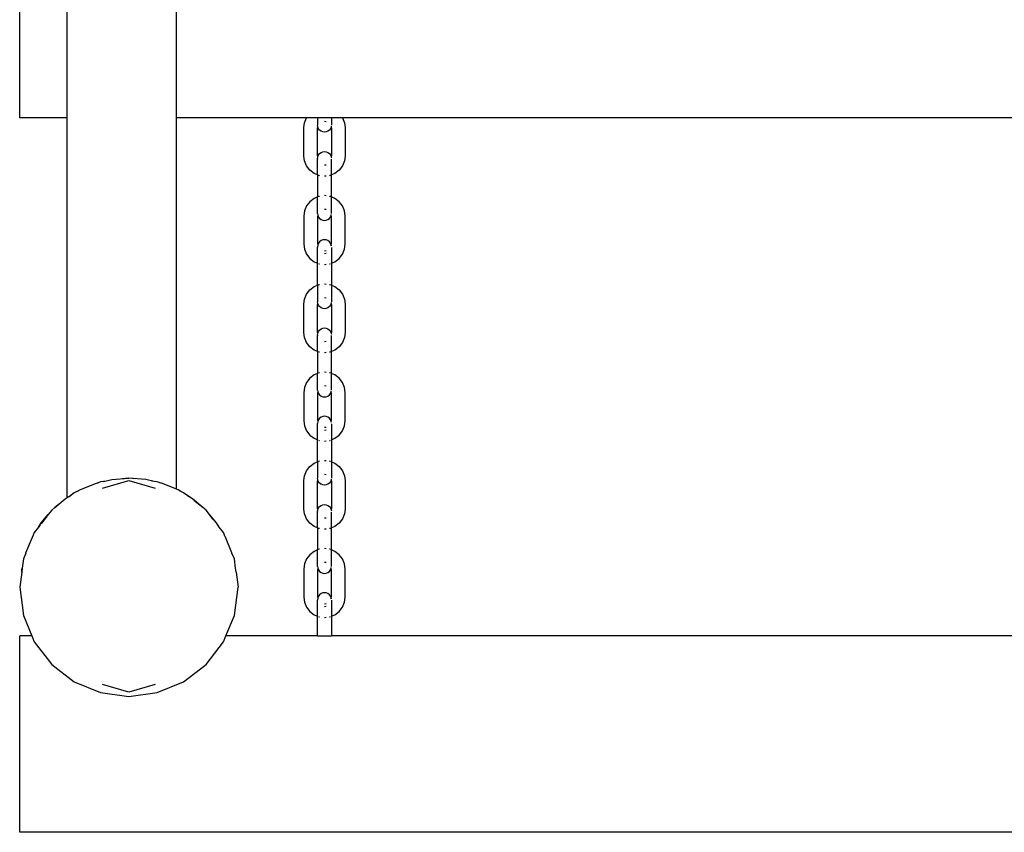
# Model space of a CAD drawing. Extents: x -193 to 207, y -335 to 265.
# Drawn here: x -38 to 7, y -184 to -147 of the extents above; entities that cross this region are included whole.
import ezdxf

# ---------------------------------------------------------------- set-up
doc = ezdxf.new("R2010")
doc.units = 0
doc.layers.get('0').update_dxf_attribs({"linetype": 'CONTINUOUS'})

msp = doc.modelspace()

# ---------------------------------------------------------------- linework, layer by layer
for p, q in [((-38.047, -151.503), (-38.047, -142.503)), ((-35.867, -151.503), (-35.867, -142.503)), ((-30.867, -151.503), (-30.867, -142.503)), ((-35.867, -151.503), (-38.047, -151.503)), ((-35.867, -168.894), (-35.867, -151.503)), ((-24.918, -151.503), (-30.867, -151.503)), ((-30.867, -168.517), (-30.867, -151.503)), ((-25.039, -151.948), (-25.009, -151.724)), ((-25.039, -153.253), (-25.039, -151.948)), ((-25.009, -151.724), (-24.918, -151.503)), ((-24.407, -151.503), (-24.918, -151.503)), ((-24.41, -151.989), (-24.398, -151.906)), ((-23.772, -151.503), (-24.407, -151.503)), ((-24.407, -151.503), (-24.407, -151.842)), ((-24.398, -151.903), (-24.407, -151.842)), ((-24.398, -151.906), (-24.398, -151.903)), ((-24.396, -151.924), (-24.398, -151.906)), ((-24.364, -152), (-24.396, -151.924)), ((-24.089, -151.653), (-24.007, -151.664)), ((-23.783, -151.924), (-23.814, -152)), ((-23.783, -151.887), (-23.78, -151.906)), ((-23.78, -151.906), (-23.783, -151.924)), ((-23.777, -151.881), (-23.78, -151.906)), ((-23.78, -151.906), (-23.769, -151.989)), ((-23.261, -151.503), (-23.772, -151.503)), ((-23.772, -151.503), (-23.772, -151.838)), ((-23.261, -151.503), (-23.169, -151.724)), ((38.217, -151.503), (-23.261, -151.503)), ((-23.169, -151.724), (-23.14, -151.948)), ((-23.14, -151.948), (-23.14, -153.253)), ((-24.41, -153.212), (-24.41, -151.989)), ((-24.314, -152.066), (-24.364, -152)), ((-24.248, -152.116), (-24.314, -152.066)), ((-24.171, -152.148), (-24.248, -152.116)), ((-24.089, -152.158), (-24.171, -152.148)), ((-24.007, -152.148), (-24.089, -152.158)), ((-23.931, -152.116), (-24.007, -152.148)), ((-23.865, -152.066), (-23.931, -152.116)), ((-23.814, -152), (-23.865, -152.066)), ((-23.769, -151.989), (-23.769, -153.212)), ((-25.009, -153.478), (-25.039, -153.253)), ((-24.398, -153.296), (-24.41, -153.212)), ((-24.407, -153.359), (-24.398, -153.296)), ((-24.398, -153.296), (-24.396, -153.277)), ((-24.396, -153.314), (-24.398, -153.296)), ((-24.396, -153.277), (-24.364, -153.201)), ((-24.364, -153.201), (-24.314, -153.135)), ((-24.314, -153.135), (-24.248, -153.085)), ((-24.248, -153.085), (-24.171, -153.054)), ((-24.171, -153.054), (-24.089, -153.043)), ((-24.089, -153.043), (-24.007, -153.054)), ((-24.007, -153.054), (-23.931, -153.085)), ((-23.931, -153.085), (-23.865, -153.135)), ((-23.865, -153.135), (-23.814, -153.201)), ((-23.814, -153.201), (-23.783, -153.277)), ((-23.783, -153.277), (-23.78, -153.296)), ((-23.78, -153.296), (-23.783, -153.314)), ((-23.769, -153.212), (-23.78, -153.296)), ((-23.78, -153.296), (-23.775, -153.333)), ((-23.14, -153.253), (-23.169, -153.478)), ((-24.914, -153.706), (-25.009, -153.478)), ((-24.763, -153.902), (-24.914, -153.706)), ((-24.407, -153.363), (-24.407, -153.359)), ((-24.404, -153.378), (-24.407, -153.363)), ((-24.404, -153.378), (-24.407, -153.397)), ((-24.407, -154.118), (-24.407, -153.397)), ((-24.395, -153.317), (-24.396, -153.314)), ((-24.007, -153.664), (-24.089, -153.675)), ((-23.783, -153.314), (-23.784, -153.317)), ((-23.772, -154.118), (-23.772, -153.391)), ((-23.264, -153.706), (-23.416, -153.902)), ((-23.169, -153.478), (-23.264, -153.706)), ((-24.566, -154.053), (-24.763, -153.902)), ((-24.407, -154.118), (-24.566, -154.053)), ((-24.407, -154.118), (-24.407, -155.126)), ((-24.336, -154.148), (-24.364, -154.136)), ((-24.314, -154.151), (-24.336, -154.148)), ((-24.007, -154.169), (-24.089, -154.18)), ((-23.843, -154.148), (-23.865, -154.151)), ((-23.814, -154.136), (-23.843, -154.148)), ((-23.613, -154.053), (-23.772, -154.118)), ((-23.772, -155.126), (-23.772, -154.118)), ((-23.416, -153.902), (-23.613, -154.053)), ((-24.336, -155.097), (-24.364, -155.108)), ((-24.314, -155.094), (-24.336, -155.097)), ((-24.007, -155.075), (-24.089, -155.064)), ((-23.843, -155.097), (-23.865, -155.094)), ((-23.814, -155.108), (-23.843, -155.097)), ((-24.914, -155.538), (-25.009, -155.767)), ((-24.763, -155.342), (-24.914, -155.538)), ((-24.566, -155.191), (-24.763, -155.342)), ((-24.407, -155.126), (-24.566, -155.191)), ((-24.407, -155.886), (-24.407, -155.126)), ((-23.613, -155.191), (-23.772, -155.126)), ((-23.772, -155.881), (-23.772, -155.126)), ((-23.416, -155.342), (-23.613, -155.191)), ((-23.264, -155.538), (-23.416, -155.342)), ((-23.169, -155.767), (-23.264, -155.538)), ((-25.009, -155.767), (-25.039, -155.992)), ((-25.039, -155.992), (-25.039, -157.296)), ((-24.398, -155.949), (-24.41, -156.033)), ((-24.407, -155.886), (-24.398, -155.946)), ((-24.398, -155.946), (-24.398, -155.949)), ((-24.398, -155.949), (-24.396, -155.967)), ((-24.396, -155.967), (-24.364, -156.044)), ((-24.007, -155.707), (-24.089, -155.696)), ((-23.814, -156.044), (-23.783, -155.967)), ((-23.78, -155.949), (-23.783, -155.93)), ((-23.783, -155.967), (-23.78, -155.949)), ((-23.78, -155.949), (-23.777, -155.924)), ((-23.769, -156.033), (-23.78, -155.949)), ((-23.14, -155.992), (-23.169, -155.767)), ((-23.14, -157.296), (-23.14, -155.992)), ((-24.41, -156.033), (-24.41, -157.255)), ((-24.364, -156.044), (-24.314, -156.109)), ((-24.314, -156.109), (-24.248, -156.159)), ((-24.248, -156.159), (-24.171, -156.191)), ((-24.171, -156.191), (-24.089, -156.202)), ((-24.089, -156.202), (-24.007, -156.191)), ((-24.007, -156.191), (-23.931, -156.159)), ((-23.931, -156.159), (-23.865, -156.109)), ((-23.865, -156.109), (-23.814, -156.044)), ((-23.769, -157.255), (-23.769, -156.033)), ((-25.039, -157.296), (-25.009, -157.521)), ((-24.41, -157.255), (-24.398, -157.339)), ((-24.398, -157.339), (-24.407, -157.402)), ((-24.396, -157.32), (-24.398, -157.339)), ((-24.398, -157.339), (-24.396, -157.357)), ((-24.364, -157.244), (-24.396, -157.32)), ((-24.396, -157.357), (-24.395, -157.36)), ((-24.314, -157.179), (-24.364, -157.244)), ((-24.248, -157.128), (-24.314, -157.179)), ((-24.171, -157.097), (-24.248, -157.128)), ((-24.089, -157.086), (-24.171, -157.097)), ((-24.007, -157.097), (-24.089, -157.086)), ((-23.931, -157.128), (-24.007, -157.097)), ((-23.865, -157.179), (-23.931, -157.128)), ((-23.814, -157.244), (-23.865, -157.179)), ((-23.783, -157.32), (-23.814, -157.244)), ((-23.784, -157.36), (-23.783, -157.357)), ((-23.78, -157.339), (-23.783, -157.32)), ((-23.783, -157.357), (-23.78, -157.339)), ((-23.78, -157.339), (-23.769, -157.255)), ((-23.775, -157.376), (-23.78, -157.339)), ((-23.169, -157.521), (-23.14, -157.296)), ((-25.009, -157.521), (-24.914, -157.749)), ((-24.914, -157.749), (-24.763, -157.946)), ((-24.407, -157.402), (-24.407, -157.406)), ((-24.407, -157.406), (-24.404, -157.422)), ((-24.407, -157.44), (-24.404, -157.422)), ((-24.407, -158.162), (-24.407, -157.44)), ((-24.089, -157.591), (-24.007, -157.581)), ((-24.089, -157.718), (-24.007, -157.707)), ((-23.772, -157.434), (-23.772, -158.162)), ((-23.416, -157.946), (-23.264, -157.749)), ((-23.264, -157.749), (-23.169, -157.521)), ((-24.763, -157.946), (-24.566, -158.096)), ((-24.566, -158.096), (-24.407, -158.162)), ((-24.407, -159.169), (-24.407, -158.162)), ((-24.364, -158.179), (-24.336, -158.191)), ((-24.336, -158.191), (-24.314, -158.194)), ((-24.089, -158.223), (-24.007, -158.212)), ((-23.865, -158.194), (-23.843, -158.191)), ((-23.843, -158.191), (-23.814, -158.179)), ((-23.772, -158.162), (-23.613, -158.096)), ((-23.772, -158.162), (-23.772, -159.169)), ((-23.613, -158.096), (-23.416, -157.946)), ((-24.364, -159.152), (-24.336, -159.14)), ((-24.336, -159.14), (-24.314, -159.137)), ((-24.089, -159.108), (-24.007, -159.118)), ((-23.865, -159.137), (-23.843, -159.14)), ((-23.843, -159.14), (-23.814, -159.152)), ((-25.009, -159.81), (-24.914, -159.581)), ((-24.914, -159.581), (-24.763, -159.385)), ((-24.763, -159.385), (-24.566, -159.235)), ((-24.566, -159.235), (-24.407, -159.169)), ((-24.407, -159.169), (-24.407, -159.929)), ((-23.772, -159.169), (-23.613, -159.235)), ((-23.772, -159.169), (-23.772, -159.924)), ((-23.613, -159.235), (-23.416, -159.385)), ((-23.416, -159.385), (-23.264, -159.581)), ((-23.264, -159.581), (-23.169, -159.81)), ((-25.039, -160.035), (-25.009, -159.81)), ((-25.039, -161.339), (-25.039, -160.035)), ((-24.41, -160.076), (-24.398, -159.992)), ((-24.398, -159.989), (-24.407, -159.929)), ((-24.398, -159.992), (-24.398, -159.989)), ((-24.396, -160.011), (-24.398, -159.992)), ((-24.364, -160.087), (-24.396, -160.011)), ((-24.089, -159.739), (-24.007, -159.75)), ((-23.783, -160.011), (-23.814, -160.087)), ((-23.783, -159.973), (-23.78, -159.992)), ((-23.78, -159.992), (-23.783, -160.011)), ((-23.777, -159.968), (-23.78, -159.992)), ((-23.78, -159.992), (-23.769, -160.076)), ((-23.169, -159.81), (-23.14, -160.035)), ((-23.14, -160.035), (-23.14, -161.339)), ((-24.41, -161.298), (-24.41, -160.076)), ((-24.314, -160.152), (-24.364, -160.087)), ((-24.248, -160.202), (-24.314, -160.152)), ((-24.171, -160.234), (-24.248, -160.202)), ((-24.089, -160.245), (-24.171, -160.234)), ((-24.007, -160.234), (-24.089, -160.245)), ((-23.931, -160.202), (-24.007, -160.234)), ((-23.865, -160.152), (-23.931, -160.202)), ((-23.814, -160.087), (-23.865, -160.152)), ((-23.769, -160.076), (-23.769, -161.298)), ((-25.009, -161.564), (-25.039, -161.339)), ((-24.398, -161.382), (-24.41, -161.298)), ((-24.407, -161.445), (-24.398, -161.382)), ((-24.398, -161.382), (-24.396, -161.363)), ((-24.396, -161.4), (-24.398, -161.382)), ((-24.396, -161.363), (-24.364, -161.287)), ((-24.395, -161.404), (-24.396, -161.4)), ((-24.364, -161.287), (-24.314, -161.222)), ((-24.314, -161.222), (-24.248, -161.172)), ((-24.248, -161.172), (-24.171, -161.14)), ((-24.171, -161.14), (-24.089, -161.129)), ((-24.089, -161.129), (-24.007, -161.14)), ((-24.007, -161.14), (-23.931, -161.172)), ((-23.931, -161.172), (-23.865, -161.222)), ((-23.865, -161.222), (-23.814, -161.287)), ((-23.814, -161.287), (-23.783, -161.363)), ((-23.783, -161.4), (-23.784, -161.404)), ((-23.783, -161.363), (-23.78, -161.382)), ((-23.78, -161.382), (-23.783, -161.4)), ((-23.769, -161.298), (-23.78, -161.382)), ((-23.78, -161.382), (-23.775, -161.419)), ((-23.14, -161.339), (-23.169, -161.564)), ((-24.914, -161.793), (-25.009, -161.564)), ((-24.763, -161.989), (-24.914, -161.793)), ((-24.407, -161.449), (-24.407, -161.445)), ((-24.404, -161.465), (-24.407, -161.449)), ((-24.404, -161.465), (-24.407, -161.483)), ((-24.407, -162.205), (-24.407, -161.483)), ((-24.007, -161.75), (-24.089, -161.761)), ((-23.772, -162.205), (-23.772, -161.477)), ((-23.264, -161.793), (-23.416, -161.989)), ((-23.169, -161.564), (-23.264, -161.793)), ((-24.566, -162.139), (-24.763, -161.989)), ((-24.407, -162.205), (-24.566, -162.139)), ((-24.407, -162.205), (-24.407, -163.212)), ((-24.336, -162.234), (-24.364, -162.222)), ((-24.314, -162.237), (-24.336, -162.234)), ((-24.007, -162.256), (-24.089, -162.266)), ((-23.843, -162.234), (-23.865, -162.237)), ((-23.814, -162.222), (-23.843, -162.234)), ((-23.613, -162.139), (-23.772, -162.205)), ((-23.772, -163.212), (-23.772, -162.205)), ((-23.416, -161.989), (-23.613, -162.139)), ((-24.407, -163.212), (-24.566, -163.278)), ((-24.407, -163.972), (-24.407, -163.212)), ((-24.336, -163.183), (-24.364, -163.195)), ((-24.314, -163.18), (-24.336, -163.183)), ((-24.007, -163.162), (-24.089, -163.151)), ((-23.843, -163.183), (-23.865, -163.18)), ((-23.814, -163.195), (-23.843, -163.183)), ((-23.613, -163.278), (-23.772, -163.212)), ((-23.772, -163.967), (-23.772, -163.212)), ((-24.914, -163.625), (-25.009, -163.853)), ((-24.763, -163.428), (-24.914, -163.625)), ((-24.566, -163.278), (-24.763, -163.428)), ((-23.416, -163.428), (-23.613, -163.278)), ((-23.264, -163.625), (-23.416, -163.428)), ((-23.169, -163.853), (-23.264, -163.625)), ((-25.009, -163.853), (-25.039, -164.078)), ((-25.039, -164.078), (-25.039, -165.382)), ((-24.398, -164.035), (-24.41, -164.119)), ((-24.41, -164.119), (-24.41, -165.341)), ((-24.407, -163.972), (-24.398, -164.033)), ((-24.398, -164.033), (-24.398, -164.035)), ((-24.398, -164.035), (-24.396, -164.054)), ((-24.396, -164.054), (-24.364, -164.13)), ((-24.007, -163.793), (-24.089, -163.783)), ((-23.814, -164.13), (-23.783, -164.054)), ((-23.78, -164.035), (-23.783, -164.017)), ((-23.783, -164.054), (-23.78, -164.035)), ((-23.78, -164.035), (-23.777, -164.011)), ((-23.769, -164.119), (-23.78, -164.035)), ((-23.769, -165.341), (-23.769, -164.119)), ((-23.14, -164.078), (-23.169, -163.853)), ((-23.14, -165.382), (-23.14, -164.078)), ((-24.364, -164.13), (-24.314, -164.195)), ((-24.314, -164.195), (-24.248, -164.246)), ((-24.248, -164.246), (-24.171, -164.277)), ((-24.171, -164.277), (-24.089, -164.288)), ((-24.089, -164.288), (-24.007, -164.277)), ((-24.007, -164.277), (-23.931, -164.246)), ((-23.931, -164.246), (-23.865, -164.195)), ((-23.865, -164.195), (-23.814, -164.13)), ((-25.039, -165.382), (-25.009, -165.607)), ((-24.41, -165.341), (-24.398, -165.425)), ((-24.398, -165.425), (-24.407, -165.488)), ((-24.396, -165.407), (-24.398, -165.425)), ((-24.398, -165.425), (-24.396, -165.444)), ((-24.364, -165.33), (-24.396, -165.407)), ((-24.396, -165.444), (-24.395, -165.447)), ((-24.314, -165.265), (-24.364, -165.33)), ((-24.248, -165.215), (-24.314, -165.265)), ((-24.171, -165.183), (-24.248, -165.215)), ((-24.089, -165.172), (-24.171, -165.183)), ((-24.007, -165.183), (-24.089, -165.172)), ((-23.931, -165.215), (-24.007, -165.183)), ((-23.865, -165.265), (-23.931, -165.215)), ((-23.814, -165.33), (-23.865, -165.265)), ((-23.783, -165.407), (-23.814, -165.33)), ((-23.784, -165.447), (-23.783, -165.444)), ((-23.78, -165.425), (-23.783, -165.407)), ((-23.783, -165.444), (-23.78, -165.425)), ((-23.78, -165.425), (-23.769, -165.341)), ((-23.775, -165.462), (-23.78, -165.425)), ((-23.169, -165.607), (-23.14, -165.382)), ((-25.009, -165.607), (-24.914, -165.836)), ((-24.914, -165.836), (-24.763, -166.032)), ((-24.407, -165.488), (-24.407, -165.492)), ((-24.407, -165.492), (-24.404, -165.508)), ((-24.407, -165.526), (-24.404, -165.508)), ((-24.407, -166.248), (-24.407, -165.526)), ((-24.089, -165.678), (-24.007, -165.667)), ((-24.089, -165.804), (-24.007, -165.793)), ((-23.772, -165.521), (-23.772, -166.248)), ((-23.416, -166.032), (-23.264, -165.836)), ((-23.264, -165.836), (-23.169, -165.607)), ((-24.763, -166.032), (-24.566, -166.183)), ((-24.566, -166.183), (-24.407, -166.248)), ((-24.407, -167.256), (-24.407, -166.248)), ((-24.364, -166.266), (-24.336, -166.277)), ((-24.336, -166.277), (-24.314, -166.28)), ((-24.089, -166.31), (-24.007, -166.299)), ((-23.865, -166.28), (-23.843, -166.277)), ((-23.843, -166.277), (-23.814, -166.266)), ((-23.772, -166.248), (-23.613, -166.183)), ((-23.772, -166.248), (-23.772, -167.256)), ((-23.613, -166.183), (-23.416, -166.032)), ((-24.566, -167.321), (-24.407, -167.256)), ((-24.407, -167.256), (-24.407, -168.015)), ((-24.364, -167.238), (-24.336, -167.226)), ((-24.336, -167.226), (-24.314, -167.223)), ((-24.089, -167.194), (-24.007, -167.205)), ((-23.865, -167.223), (-23.843, -167.226)), ((-23.843, -167.226), (-23.814, -167.238)), ((-23.772, -167.256), (-23.613, -167.321)), ((-23.772, -167.256), (-23.772, -168.01)), ((-25.009, -167.896), (-24.914, -167.668)), ((-24.914, -167.668), (-24.763, -167.472)), ((-24.763, -167.472), (-24.566, -167.321)), ((-23.613, -167.321), (-23.416, -167.472)), ((-23.416, -167.472), (-23.264, -167.668)), ((-23.264, -167.668), (-23.169, -167.896)), ((-34.341, -168.177), (-34.428, -168.212)), ((-34.202, -168.158), (-34.341, -168.177)), ((-34.254, -168.464), (-33.047, -168.115)), ((-34.202, -168.158), (-33.823, -168.067)), ((-34.088, -168.143), (-34.202, -168.158)), ((-33.823, -168.067), (-33.047, -168.006)), ((-33.047, -168.006), (-33.358, -168.047)), ((-32.736, -168.047), (-33.047, -168.006)), ((-32.271, -168.067), (-33.047, -168.006)), ((-33.047, -168.115), (-31.841, -168.464)), ((-31.892, -168.158), (-32.271, -168.067)), ((-31.892, -168.158), (-32.007, -168.143)), ((-31.753, -168.177), (-31.892, -168.158)), ((-31.667, -168.212), (-31.753, -168.177)), ((-25.039, -168.121), (-25.009, -167.896)), ((-25.039, -169.426), (-25.039, -168.121)), ((-24.41, -168.162), (-24.398, -168.078)), ((-24.41, -169.385), (-24.41, -168.162)), ((-24.398, -168.076), (-24.407, -168.015)), ((-24.398, -168.078), (-24.398, -168.076)), ((-24.396, -168.097), (-24.398, -168.078)), ((-24.364, -168.173), (-24.396, -168.097)), ((-24.314, -168.239), (-24.364, -168.173)), ((-24.089, -167.826), (-24.007, -167.837)), ((-23.814, -168.173), (-23.865, -168.239)), ((-23.783, -168.097), (-23.814, -168.173)), ((-23.783, -168.06), (-23.78, -168.078)), ((-23.78, -168.078), (-23.783, -168.097)), ((-23.777, -168.054), (-23.78, -168.078)), ((-23.78, -168.078), (-23.769, -168.162)), ((-23.769, -168.162), (-23.769, -169.385)), ((-23.169, -167.896), (-23.14, -168.121)), ((-23.14, -168.121), (-23.14, -169.426)), ((-35.432, -168.628), (-35.547, -168.676)), ((-35.432, -168.628), (-35.299, -168.547)), ((-35.361, -168.599), (-35.432, -168.628)), ((-35.299, -168.547), (-34.58, -168.249)), ((-34.58, -168.249), (-34.428, -168.212)), ((-34.428, -168.212), (-34.499, -168.242)), ((-31.515, -168.249), (-31.667, -168.212)), ((-31.595, -168.242), (-31.667, -168.212)), ((-30.867, -168.517), (-31.515, -168.249)), ((-30.795, -168.547), (-30.867, -168.517)), ((-30.662, -168.628), (-30.795, -168.547)), ((-30.662, -168.628), (-30.734, -168.599)), ((-30.547, -168.676), (-30.662, -168.628)), ((-24.248, -168.289), (-24.314, -168.239)), ((-24.171, -168.32), (-24.248, -168.289)), ((-24.089, -168.331), (-24.171, -168.32)), ((-24.007, -168.32), (-24.089, -168.331)), ((-23.931, -168.289), (-24.007, -168.32)), ((-23.865, -168.239), (-23.931, -168.289)), ((-36.44, -169.361), (-35.963, -168.953)), ((-35.963, -168.953), (-35.867, -168.894)), ((-35.867, -168.894), (-35.695, -168.789)), ((-35.695, -168.789), (-35.787, -168.86)), ((-35.547, -168.676), (-35.695, -168.789)), ((-30.4, -168.789), (-30.547, -168.676)), ((-30.132, -168.953), (-30.4, -168.789)), ((-30.308, -168.86), (-30.4, -168.789)), ((-29.655, -169.361), (-30.132, -168.953)), ((-29.655, -169.361), (-30.073, -169.04)), ((-36.583, -169.471), (-36.744, -169.68)), ((-36.44, -169.361), (-36.583, -169.471)), ((-36.218, -169.19), (-36.44, -169.361)), ((-29.512, -169.471), (-29.655, -169.361)), ((-29.351, -169.68), (-29.512, -169.471)), ((-25.009, -169.65), (-25.039, -169.426)), ((-24.398, -169.468), (-24.41, -169.385)), ((-24.407, -169.531), (-24.398, -169.468)), ((-24.407, -169.536), (-24.407, -169.531)), ((-24.404, -169.551), (-24.407, -169.536)), ((-24.398, -169.468), (-24.396, -169.45)), ((-24.396, -169.487), (-24.398, -169.468)), ((-24.396, -169.45), (-24.364, -169.374)), ((-24.395, -169.49), (-24.396, -169.487)), ((-24.364, -169.374), (-24.314, -169.308)), ((-24.314, -169.308), (-24.248, -169.258)), ((-24.248, -169.258), (-24.171, -169.226)), ((-24.171, -169.226), (-24.089, -169.216)), ((-24.089, -169.216), (-24.007, -169.226)), ((-24.007, -169.226), (-23.931, -169.258)), ((-23.931, -169.258), (-23.865, -169.308)), ((-23.865, -169.308), (-23.814, -169.374)), ((-23.814, -169.374), (-23.783, -169.45)), ((-23.783, -169.487), (-23.784, -169.49)), ((-23.783, -169.45), (-23.78, -169.468)), ((-23.78, -169.468), (-23.783, -169.487)), ((-23.769, -169.385), (-23.78, -169.468)), ((-23.78, -169.468), (-23.775, -169.505)), ((-23.14, -169.426), (-23.169, -169.65)), ((-36.744, -169.68), (-37.065, -170.099)), ((-37.06, -170.051), (-36.744, -169.68)), ((-29.034, -170.051), (-29.351, -169.68)), ((-29.18, -169.903), (-29.351, -169.68)), ((-24.914, -169.879), (-25.009, -169.65)), ((-24.763, -170.075), (-24.914, -169.879)), ((-24.404, -169.551), (-24.407, -169.57)), ((-24.407, -170.291), (-24.407, -169.57)), ((-24.007, -169.837), (-24.089, -169.847)), ((-23.772, -170.291), (-23.772, -169.564)), ((-23.264, -169.879), (-23.416, -170.075)), ((-23.169, -169.65), (-23.264, -169.879)), ((-37.188, -170.259), (-37.377, -170.506)), ((-37.188, -170.259), (-37.06, -170.051)), ((-37.117, -170.167), (-37.188, -170.259)), ((-28.907, -170.259), (-29.034, -170.051)), ((-28.907, -170.259), (-28.977, -170.167)), ((-28.717, -170.506), (-28.907, -170.259)), ((-24.566, -170.226), (-24.763, -170.075)), ((-24.407, -170.291), (-24.566, -170.226)), ((-24.407, -170.291), (-24.407, -171.299)), ((-24.336, -170.32), (-24.364, -170.309)), ((-24.314, -170.323), (-24.336, -170.32)), ((-24.007, -170.342), (-24.089, -170.353)), ((-23.843, -170.32), (-23.865, -170.323)), ((-23.814, -170.309), (-23.843, -170.32)), ((-23.613, -170.226), (-23.772, -170.291)), ((-23.772, -171.299), (-23.772, -170.291)), ((-23.416, -170.075), (-23.613, -170.226)), ((-37.765, -171.434), (-37.467, -170.714)), ((-37.467, -170.714), (-37.457, -170.699)), ((-37.377, -170.506), (-37.457, -170.699)), ((-28.637, -170.699), (-28.717, -170.506)), ((-28.628, -170.714), (-28.637, -170.699)), ((-28.33, -171.434), (-28.628, -170.714)), ((-24.407, -171.299), (-24.566, -171.364)), ((-24.407, -172.058), (-24.407, -171.299)), ((-24.336, -171.269), (-24.364, -171.281)), ((-24.314, -171.267), (-24.336, -171.269)), ((-24.007, -171.248), (-24.089, -171.237)), ((-23.843, -171.269), (-23.865, -171.267)), ((-23.814, -171.281), (-23.843, -171.269)), ((-23.613, -171.364), (-23.772, -171.299)), ((-23.772, -172.054), (-23.772, -171.299)), ((-37.877, -171.712), (-37.932, -172.13)), ((-37.769, -171.452), (-37.877, -171.712)), ((-37.769, -171.452), (-37.765, -171.434)), ((-28.326, -171.452), (-28.33, -171.434)), ((-28.218, -171.712), (-28.326, -171.452)), ((-28.163, -172.13), (-28.218, -171.712)), ((-24.914, -171.711), (-25.009, -171.94)), ((-24.763, -171.515), (-24.914, -171.711)), ((-24.566, -171.364), (-24.763, -171.515)), ((-23.416, -171.515), (-23.613, -171.364)), ((-23.264, -171.711), (-23.416, -171.515)), ((-23.169, -171.94), (-23.264, -171.711)), ((-37.932, -172.13), (-37.956, -172.313)), ((-37.956, -172.313), (-37.946, -172.19)), ((-37.946, -172.19), (-37.932, -172.13)), ((-28.148, -172.19), (-28.163, -172.13)), ((-28.139, -172.313), (-28.163, -172.13)), ((-28.139, -172.313), (-28.148, -172.19)), ((-25.009, -171.94), (-25.039, -172.164)), ((-25.039, -172.164), (-25.039, -173.469)), ((-24.398, -172.122), (-24.41, -172.205)), ((-24.41, -172.205), (-24.41, -173.428)), ((-24.407, -172.058), (-24.398, -172.119)), ((-24.398, -172.119), (-24.398, -172.122)), ((-24.398, -172.122), (-24.396, -172.14)), ((-24.396, -172.14), (-24.364, -172.216)), ((-24.364, -172.216), (-24.314, -172.282)), ((-24.007, -171.88), (-24.089, -171.869)), ((-23.865, -172.282), (-23.814, -172.216)), ((-23.814, -172.216), (-23.783, -172.14)), ((-23.78, -172.122), (-23.783, -172.103)), ((-23.783, -172.14), (-23.78, -172.122)), ((-23.78, -172.122), (-23.777, -172.097)), ((-23.769, -172.205), (-23.78, -172.122)), ((-23.769, -173.428), (-23.769, -172.205)), ((-23.14, -172.164), (-23.169, -171.94)), ((-23.14, -173.469), (-23.14, -172.164)), ((-37.956, -172.313), (-38.047, -173.006)), ((-28.139, -172.313), (-28.047, -173.006)), ((-24.314, -172.282), (-24.248, -172.332)), ((-24.248, -172.332), (-24.171, -172.364)), ((-24.171, -172.364), (-24.089, -172.374)), ((-24.089, -172.374), (-24.007, -172.364)), ((-24.007, -172.364), (-23.931, -172.332)), ((-23.931, -172.332), (-23.865, -172.282)), ((-38.047, -173.006), (-37.877, -174.3)), ((-28.218, -174.3), (-28.047, -173.006)), ((-25.039, -173.469), (-25.009, -173.694)), ((-24.41, -173.428), (-24.398, -173.511)), ((-24.398, -173.511), (-24.407, -173.575)), ((-24.407, -173.575), (-24.407, -173.579)), ((-24.407, -173.579), (-24.404, -173.594)), ((-24.407, -173.613), (-24.404, -173.594)), ((-24.396, -173.493), (-24.398, -173.511)), ((-24.398, -173.511), (-24.396, -173.53)), ((-24.364, -173.417), (-24.396, -173.493)), ((-24.396, -173.53), (-24.395, -173.533)), ((-24.314, -173.351), (-24.364, -173.417)), ((-24.248, -173.301), (-24.314, -173.351)), ((-24.171, -173.27), (-24.248, -173.301)), ((-24.089, -173.259), (-24.171, -173.27)), ((-24.007, -173.27), (-24.089, -173.259)), ((-23.931, -173.301), (-24.007, -173.27)), ((-23.865, -173.351), (-23.931, -173.301)), ((-23.814, -173.417), (-23.865, -173.351)), ((-23.783, -173.493), (-23.814, -173.417)), ((-23.784, -173.533), (-23.783, -173.53)), ((-23.78, -173.511), (-23.783, -173.493)), ((-23.783, -173.53), (-23.78, -173.511)), ((-23.78, -173.511), (-23.769, -173.428)), ((-23.775, -173.549), (-23.78, -173.511)), ((-23.169, -173.694), (-23.14, -173.469)), ((-25.009, -173.694), (-24.914, -173.922)), ((-24.914, -173.922), (-24.763, -174.118)), ((-24.407, -174.334), (-24.407, -173.613)), ((-24.089, -173.764), (-24.007, -173.753)), ((-24.089, -173.891), (-24.007, -173.88)), ((-23.772, -173.607), (-23.772, -174.334)), ((-23.416, -174.118), (-23.264, -173.922)), ((-23.264, -173.922), (-23.169, -173.694)), ((-37.877, -174.3), (-37.489, -175.236)), ((-28.605, -175.236), (-28.218, -174.3)), ((-24.763, -174.118), (-24.566, -174.269)), ((-24.566, -174.269), (-24.407, -174.334)), ((-24.407, -175.236), (-24.407, -174.334)), ((-24.364, -174.352), (-24.336, -174.364)), ((-24.336, -174.364), (-24.314, -174.367)), ((-24.089, -174.396), (-24.007, -174.385)), ((-23.865, -174.367), (-23.843, -174.364)), ((-23.843, -174.364), (-23.814, -174.352)), ((-23.772, -174.334), (-23.613, -174.269)), ((-23.772, -174.334), (-23.772, -175.236)), ((-23.613, -174.269), (-23.416, -174.118)), ((-37.489, -175.236), (-38.047, -175.236)), ((-38.047, -184.236), (-38.047, -175.236)), ((-37.489, -175.236), (-37.377, -175.506)), ((-28.717, -175.506), (-28.605, -175.236)), ((-24.407, -175.236), (-28.605, -175.236)), ((-24.407, -175.236), (-23.772, -175.236)), ((38.728, -175.236), (-23.772, -175.236)), ((-37.377, -175.506), (-36.583, -176.542)), ((-29.512, -176.542), (-28.717, -175.506)), ((-36.583, -176.542), (-35.547, -177.336)), ((-30.547, -177.336), (-29.512, -176.542)), ((-35.547, -177.336), (-34.341, -177.836)), ((-33.047, -177.817), (-34.254, -177.469)), ((-31.841, -177.469), (-33.047, -177.817)), ((-31.753, -177.836), (-30.547, -177.336)), ((-34.341, -177.836), (-33.047, -178.006)), ((-33.047, -178.006), (-31.753, -177.836)), ((51.953, -184.236), (-38.047, -184.236))]:
    msp.add_line(p, q)

doc.saveas('drawing.dxf')
